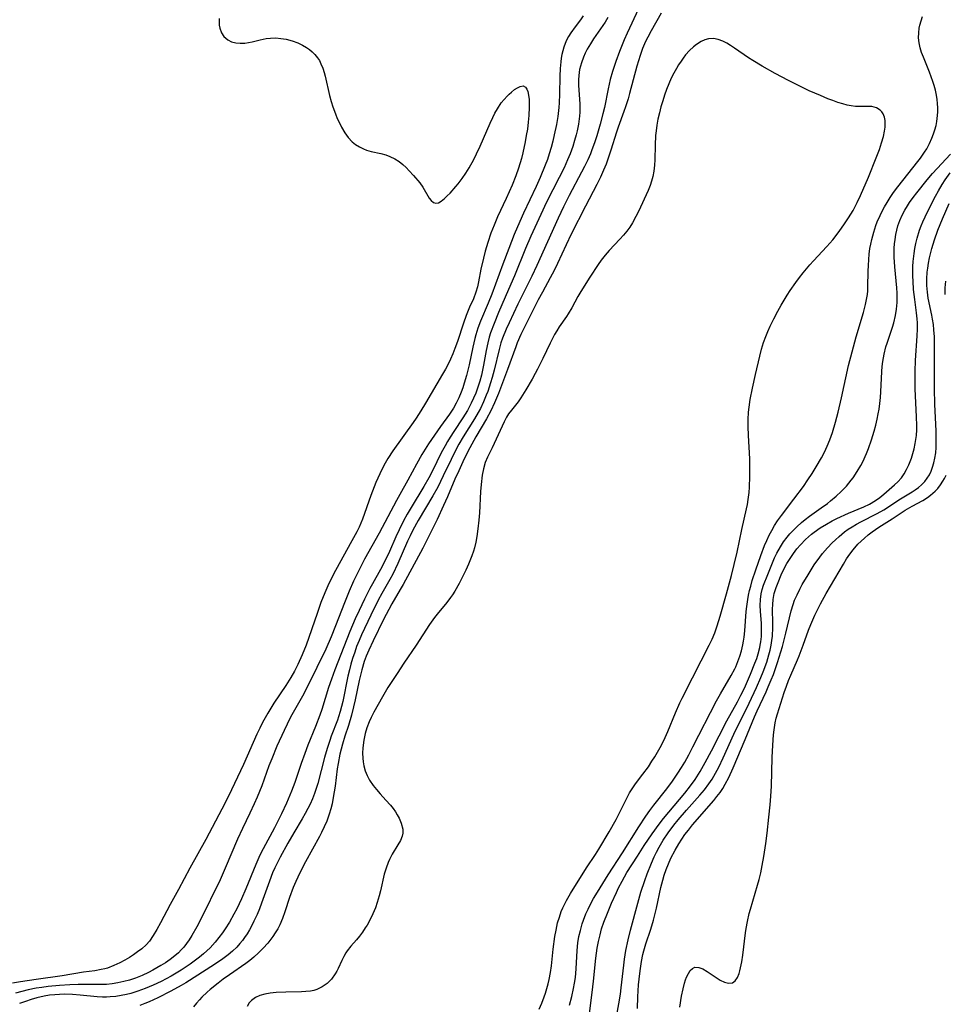
# Model space of a CAD drawing. Units: inches. Extents: x 2145410 to 2150874, y 192885 to 198368.
# Drawn here: x 2145949 to 2146068, y 193984 to 194110 of the extents above; entities that cross this region are included whole.
import ezdxf

# ---------------------------------------------------------------- set-up
doc = ezdxf.new("R2010")
doc.units = ezdxf.units.IN
doc.header["$MEASUREMENT"] = 0
doc.layers.add('c_15_T14S_R21E', color=93, linetype='Continuous')

msp = doc.modelspace()

# ---------------------------------------------------------------- linework, layer by layer
at = {"layer": 'c_15_T14S_R21E', "elevation": 926}
msp.add_lwpolyline([(2146031.53, 194111.29), (2146030.26, 194109.06), (2146029.81, 194108.24), (2146029.53, 194107.67), (2146029.16, 194106.78), (2146028.83, 194105.87), (2146028.4, 194104.5), (2146027.48, 194100.99), (2146027.3, 194100.33), (2146026.98, 194099.31), (2146026.76, 194098.68), (2146026.02, 194096.7), (2146025.8, 194096.06), (2146025.08, 194093.76), (2146024.69, 194092.58), (2146024.47, 194091.96), (2146024.16, 194091.18), (2146023.77, 194090.29), (2146023.3, 194089.35), (2146021.83, 194086.56), (2146020.01, 194082.97), (2146019.35, 194081.6), (2146018.26, 194079.22), (2146017.82, 194078.31), (2146017.32, 194077.37), (2146016.31, 194075.55), (2146015.79, 194074.55), (2146014.4, 194071.8), (2146013.57, 194070.1), (2146013.09, 194069.01), (2146012.89, 194068.5), (2146011.85, 194065.61), (2146010.68, 194062.55), (2146010.17, 194061.33), (2146009.7, 194060.32), (2146009.16, 194059.3), (2146007.78, 194056.98), (2146007.02, 194055.57), (2146006.31, 194054.14), (2146005.59, 194052.63), (2146005.1, 194051.55), (2146004.16, 194049.3), (2146003.66, 194048.17), (2146002.83, 194046.37), (2146002.23, 194045.16), (2146000.98, 194042.71), (2145998.47, 194038.03), (2145998.1, 194037.38), (2145997.03, 194035.57), (2145996.62, 194034.83), (2145995.97, 194033.54), (2145994.62, 194030.81), (2145994.06, 194029.6), (2145993.74, 194028.84), (2145993.49, 194028.16), (2145993.16, 194027.08), (2145992.82, 194025.72), (2145992.3, 194023.24), (2145992.1, 194022.36), (2145991.83, 194021.26), (2145991.45, 194019.96), (2145991, 194018.58), (2145990.69, 194017.57), (2145990.36, 194016.29), (2145990.12, 194015.09), (2145990.01, 194014.41), (2145989.74, 194012.16), (2145989.52, 194010.73), (2145989.36, 194009.92), (2145989.2, 194009.26), (2145988.99, 194008.58), (2145988.67, 194007.7), (2145988.36, 194006.97), (2145988.02, 194006.25), (2145987.75, 194005.73), (2145985.97, 194002.48), (2145985.23, 194001.06), (2145984.7, 193999.95), (2145984.36, 193999.16), (2145983.9, 193997.9), (2145983.31, 193996.06), (2145983.01, 193995.19), (2145982.67, 193994.4), (2145982.39, 193993.86), (2145982.07, 193993.35), (2145981.76, 193992.9), (2145981.11, 193992.06), (2145980.52, 193991.38), (2145979.95, 193990.79), (2145979.33, 193990.24), (2145978.82, 193989.83), (2145978.3, 193989.44), (2145976.21, 193987.98), (2145975.42, 193987.41), (2145974.76, 193986.91), (2145973.73, 193986.08), (2145973.35, 193985.75), (2145972.68, 193985.13), (2145972.35, 193984.77), (2145971.97, 193984.33), (2145971.61, 193983.87)], dxfattribs=at)
at = {"layer": 'c_15_T14S_R21E'}
for points in [[(2146021.56, 194110.97, 932), (2146021.2, 194110.46, 932), (2146020.51, 194109.55, 932), (2146019.98, 194108.8, 932), (2146019.66, 194108.3, 932), (2146019.38, 194107.77, 932), (2146019.06, 194106.95, 932), (2146018.92, 194106.49, 932), (2146018.81, 194106.01, 932), (2146018.73, 194105.54, 932), (2146018.66, 194105.07, 932), (2146018.58, 194104.2, 932), (2146018.54, 194103.22, 932), (2146018.5, 194100.93, 932), (2146018.45, 194099.8, 932), (2146018.41, 194099.21, 932), (2146018.29, 194098.07, 932), (2146018.11, 194097.02, 932), (2146017.84, 194095.71, 932), (2146017.65, 194094.89, 932), (2146017.44, 194094.07, 932), (2146017.2, 194093.26, 932), (2146016.95, 194092.53, 932), (2146016.69, 194091.83, 932), (2146016.05, 194090.25, 932), (2146015.51, 194089.06, 932), (2146013.9, 194085.68, 932), (2146013.41, 194084.59, 932), (2146012.71, 194082.92, 932), (2146012, 194081.15, 932), (2146011.23, 194079.1, 932), (2146009.83, 194075.27, 932), (2146009.36, 194074.12, 932), (2146008.38, 194071.79, 932), (2146008.06, 194070.93, 932), (2146007.79, 194070.06, 932), (2146007.65, 194069.57, 932), (2146007.39, 194068.46, 932), (2146006.94, 194066.19, 932), (2146006.6, 194064.84, 932), (2146006.31, 194063.86, 932), (2146006.1, 194063.27, 932), (2146005.89, 194062.69, 932), (2146005.6, 194061.98, 932), (2146005.28, 194061.3, 932), (2146004.92, 194060.65, 932), (2146004.77, 194060.4, 932), (2146004.41, 194059.88, 932), (2146003.25, 194058.32, 932), (2146002.47, 194057.2, 932), (2146001.72, 194056.07, 932), (2146000.88, 194054.73, 932), (2146000.18, 194053.49, 932), (2145999.08, 194051.41, 932), (2145998.04, 194049.6, 932), (2145997.61, 194048.82, 932), (2145995.41, 194044.63, 932), (2145993.53, 194041.28, 932), (2145992.78, 194039.85, 932), (2145992.12, 194038.46, 932), (2145991.57, 194037.19, 932), (2145990.96, 194035.69, 932), (2145989.82, 194032.72, 932), (2145989.23, 194031.32, 932), (2145988.54, 194029.73, 932), (2145987.42, 194027.38, 932), (2145986.34, 194025.21, 932), (2145985.57, 194023.72, 932), (2145984.05, 194021.01, 932), (2145983.6, 194020.12, 932), (2145983.23, 194019.33, 932), (2145982.3, 194017.29, 932), (2145981.62, 194015.66, 932), (2145981.27, 194014.77, 932), (2145980.34, 194012.2, 932), (2145979.75, 194010.75, 932), (2145979.39, 194009.92, 932), (2145978.83, 194008.7, 932), (2145977.88, 194006.73, 932), (2145977.25, 194005.37, 932), (2145975.67, 194001.67, 932), (2145975, 194000.17, 932), (2145972.5, 193995.03, 932), (2145972.04, 193994.14, 932), (2145971.4, 193993.01, 932), (2145971.06, 193992.47, 932), (2145970.72, 193991.99, 932), (2145970.35, 193991.53, 932), (2145970.01, 193991.17, 932), (2145969.66, 193990.82, 932), (2145969.21, 193990.43, 932), (2145968.61, 193989.96, 932), (2145967.99, 193989.53, 932), (2145967.41, 193989.16, 932), (2145966.4, 193988.57, 932), (2145965.83, 193988.28, 932), (2145965, 193987.9, 932), (2145964.15, 193987.57, 932), (2145963.4, 193987.31, 932), (2145962.68, 193987.12, 932), (2145961.91, 193986.95, 932), (2145961.18, 193986.83, 932), (2145960.44, 193986.75, 932), (2145959.69, 193986.72, 932), (2145956.81, 193986.72, 932), (2145955.75, 193986.69, 932), (2145954.43, 193986.62, 932), (2145952.97, 193986.48, 932), (2145952.15, 193986.37, 932), (2145951.44, 193986.25, 932), (2145950.4, 193986.05, 932), (2145949.59, 193985.85, 932), (2145948.78, 193985.64, 932)], [(2146024.72, 194110.74, 930), (2146024.34, 194110.16, 930), (2146022.88, 194108.03, 930), (2146022.46, 194107.36, 930), (2146022.07, 194106.68, 930), (2146021.81, 194106.18, 930), (2146021.58, 194105.68, 930), (2146021.31, 194104.95, 930), (2146021.09, 194104.07, 930), (2146020.98, 194103.3, 930), (2146020.95, 194102.78, 930), (2146020.94, 194102.09, 930), (2146021.1, 194099.63, 930), (2146021.11, 194099.12, 930), (2146021.1, 194098.61, 930), (2146021.06, 194098.09, 930), (2146020.94, 194097.06, 930), (2146020.78, 194096.21, 930), (2146020.66, 194095.7, 930), (2146020.45, 194094.96, 930), (2146020.22, 194094.23, 930), (2146019.86, 194093.25, 930), (2146019.54, 194092.48, 930), (2146019.09, 194091.49, 930), (2146018.47, 194090.22, 930), (2146016.84, 194087.07, 930), (2146016.1, 194085.51, 930), (2146014.84, 194082.71, 930), (2146014.15, 194081.12, 930), (2146012.74, 194077.63, 930), (2146011.99, 194075.85, 930), (2146010.69, 194072.9, 930), (2146010.12, 194071.52, 930), (2146009.68, 194070.33, 930), (2146009.5, 194069.75, 930), (2146009.31, 194069.04, 930), (2146009.11, 194068.05, 930), (2146008.78, 194066.17, 930), (2146008.51, 194064.9, 930), (2146008.3, 194064.11, 930), (2146008.06, 194063.33, 930), (2146007.78, 194062.57, 930), (2146007.5, 194061.93, 930), (2146007.2, 194061.3, 930), (2146006.71, 194060.37, 930), (2146006.13, 194059.41, 930), (2146004.96, 194057.68, 930), (2146004.5, 194056.95, 930), (2146004.17, 194056.39, 930), (2146003.85, 194055.83, 930), (2146003.36, 194054.91, 930), (2146002.22, 194052.6, 930), (2146001.76, 194051.73, 930), (2146001.11, 194050.6, 930), (2145999.48, 194047.9, 930), (2145998.98, 194047.05, 930), (2145998.51, 194046.19, 930), (2145997.95, 194045.06, 930), (2145997.52, 194044.13, 930), (2145996.71, 194042.26, 930), (2145996.09, 194040.94, 930), (2145995.56, 194039.95, 930), (2145994.53, 194038.11, 930), (2145994.21, 194037.52, 930), (2145993.51, 194036.14, 930), (2145992.82, 194034.71, 930), (2145992.33, 194033.62, 930), (2145991.63, 194032, 930), (2145989.7, 194027.1, 930), (2145989.27, 194025.9, 930), (2145988.91, 194024.81, 930), (2145988.04, 194022.02, 930), (2145987.78, 194021.28, 930), (2145987.24, 194019.83, 930), (2145986.26, 194017.42, 930), (2145985.86, 194016.37, 930), (2145985.4, 194015.09, 930), (2145984.6, 194012.63, 930), (2145984.18, 194011.52, 930), (2145983.52, 194010.01, 930), (2145982.86, 194008.62, 930), (2145981.97, 194006.84, 930), (2145980.54, 194004.15, 930), (2145980.25, 194003.58, 930), (2145979.98, 194003.01, 930), (2145979.58, 194002.11, 930), (2145978.31, 193998.99, 930), (2145977.76, 193997.74, 930), (2145977.14, 193996.46, 930), (2145976.78, 193995.77, 930), (2145976.2, 193994.75, 930), (2145975.65, 193993.86, 930), (2145975.31, 193993.36, 930), (2145974.86, 193992.76, 930), (2145974.39, 193992.18, 930), (2145973.72, 193991.44, 930), (2145973.31, 193991.05, 930), (2145972.88, 193990.67, 930), (2145972.36, 193990.24, 930), (2145971.16, 193989.36, 930), (2145970.01, 193988.58, 930), (2145969.38, 193988.19, 930), (2145968.74, 193987.82, 930), (2145967.45, 193987.14, 930), (2145966.44, 193986.66, 930), (2145965.92, 193986.44, 930), (2145965.4, 193986.22, 930), (2145964.48, 193985.88, 930), (2145963.55, 193985.59, 930), (2145963.03, 193985.46, 930), (2145962.34, 193985.31, 930), (2145961.64, 193985.21, 930), (2145960.94, 193985.14, 930), (2145960.44, 193985.12, 930), (2145959.93, 193985.12, 930), (2145959.25, 193985.16, 930), (2145957.08, 193985.37, 930), (2145956.11, 193985.44, 930), (2145955.13, 193985.48, 930), (2145954.43, 193985.47, 930), (2145953.81, 193985.43, 930), (2145953.14, 193985.36, 930), (2145952.47, 193985.25, 930), (2145951.52, 193985.04, 930), (2145950.79, 193984.83, 930), (2145950.05, 193984.57, 930), (2145949.32, 193984.29, 930)], [(2146028.63, 194111.85, 928), (2146027.16, 194108.73, 928), (2146026.79, 194107.88, 928), (2146026.19, 194106.4, 928), (2146025.72, 194105.12, 928), (2146025.3, 194103.82, 928), (2146025.01, 194102.82, 928), (2146024.73, 194101.62, 928), (2146024.26, 194099.21, 928), (2146024.07, 194098.39, 928), (2146023.73, 194097.06, 928), (2146023.29, 194095.57, 928), (2146022.99, 194094.67, 928), (2146022.67, 194093.78, 928), (2146022.46, 194093.27, 928), (2146022.12, 194092.51, 928), (2146021.71, 194091.66, 928), (2146021.33, 194090.91, 928), (2146019.73, 194087.91, 928), (2146019.01, 194086.48, 928), (2146018.34, 194085.02, 928), (2146015.62, 194078.93, 928), (2146014.96, 194077.56, 928), (2146013.98, 194075.61, 928), (2146013.18, 194073.97, 928), (2146012.04, 194071.6, 928), (2146011.66, 194070.77, 928), (2146011.21, 194069.65, 928), (2146010.99, 194069.01, 928), (2146010.76, 194068.17, 928), (2146010.13, 194065.54, 928), (2146009.88, 194064.58, 928), (2146009.68, 194063.91, 928), (2146009.31, 194062.78, 928), (2146009.13, 194062.31, 928), (2146008.78, 194061.46, 928), (2146008.38, 194060.63, 928), (2146008.1, 194060.11, 928), (2146007.62, 194059.28, 928), (2146006.18, 194056.99, 928), (2146005.62, 194056.04, 928), (2146005.27, 194055.39, 928), (2146004.61, 194054.09, 928), (2146003.6, 194051.96, 928), (2146002.9, 194050.54, 928), (2146002.27, 194049.4, 928), (2146000.41, 194046.24, 928), (2145999.72, 194045, 928), (2145999.37, 194044.3, 928), (2145999.04, 194043.6, 928), (2145997.78, 194040.71, 928), (2145997.14, 194039.35, 928), (2145996.78, 194038.68, 928), (2145995.74, 194036.88, 928), (2145995.28, 194036.04, 928), (2145994.31, 194034.1, 928), (2145993.13, 194031.59, 928), (2145992.82, 194030.86, 928), (2145992.51, 194030.09, 928), (2145992.26, 194029.37, 928), (2145991.99, 194028.55, 928), (2145991.78, 194027.83, 928), (2145991.59, 194027.11, 928), (2145991.39, 194026.29, 928), (2145990.72, 194023.03, 928), (2145990.4, 194021.73, 928), (2145990.2, 194021.08, 928), (2145990.05, 194020.64, 928), (2145989.26, 194018.59, 928), (2145989.06, 194018.03, 928), (2145988.72, 194017, 928), (2145988.38, 194015.83, 928), (2145987.52, 194012.52, 928), (2145987.36, 194012, 928), (2145987.1, 194011.22, 928), (2145986.83, 194010.54, 928), (2145986.54, 194009.87, 928), (2145986.27, 194009.33, 928), (2145985.91, 194008.66, 928), (2145985.53, 194008, 928), (2145984.44, 194006.21, 928), (2145983.68, 194004.86, 928), (2145982.72, 194003.08, 928), (2145982.03, 194001.69, 928), (2145981.74, 194001.04, 928), (2145981.32, 194000.01, 928), (2145980.32, 193997.16, 928), (2145980.04, 193996.44, 928), (2145979.75, 193995.73, 928), (2145979.35, 193994.86, 928), (2145979.03, 193994.22, 928), (2145978.76, 193993.74, 928), (2145978.47, 193993.24, 928), (2145978.15, 193992.76, 928), (2145977.86, 193992.36, 928), (2145977.55, 193991.98, 928), (2145977.15, 193991.53, 928), (2145976.61, 193991.01, 928), (2145976.04, 193990.53, 928), (2145975.36, 193990.02, 928), (2145974.29, 193989.29, 928), (2145970.61, 193986.97, 928), (2145970.01, 193986.61, 928), (2145968.7, 193985.88, 928), (2145967.03, 193985.04, 928), (2145965.9, 193984.52, 928), (2145965.38, 193984.3, 928), (2145964.72, 193984.05, 928)], [(2146019.79, 193984.07, 926), (2146020.09, 193985.19, 926), (2146020.31, 193986.21, 926), (2146020.44, 193986.93, 926), (2146020.54, 193987.65, 926), (2146020.59, 193988.18, 926), (2146020.64, 193988.74, 926), (2146020.76, 193991.11, 926), (2146020.86, 193992.07, 926), (2146021, 193992.88, 926), (2146021.18, 193993.68, 926), (2146021.43, 193994.53, 926), (2146021.59, 193995, 926), (2146021.9, 193995.78, 926), (2146022.19, 193996.42, 926), (2146022.5, 193997.06, 926), (2146022.87, 193997.75, 926), (2146023.37, 193998.59, 926), (2146024.74, 194000.81, 926), (2146026.59, 194003.62, 926), (2146028.67, 194006.94, 926), (2146029.57, 194008.32, 926), (2146030.08, 194009.04, 926), (2146030.61, 194009.74, 926), (2146032.27, 194011.85, 926), (2146032.97, 194012.81, 926), (2146033.69, 194013.86, 926), (2146034.13, 194014.56, 926), (2146034.56, 194015.27, 926), (2146035.08, 194016.2, 926), (2146035.61, 194017.2, 926), (2146038.63, 194023.1, 926), (2146039.15, 194024.02, 926), (2146040.53, 194026.36, 926), (2146040.97, 194027.21, 926), (2146041.09, 194027.48, 926), (2146041.37, 194028.15, 926), (2146041.62, 194028.84, 926), (2146041.83, 194029.54, 926), (2146042.01, 194030.28, 926), (2146042.11, 194030.79, 926), (2146042.18, 194031.3, 926), (2146042.27, 194032.1, 926), (2146042.45, 194034.56, 926), (2146042.52, 194035.21, 926), (2146042.64, 194036.1, 926), (2146042.74, 194036.69, 926), (2146042.87, 194037.28, 926), (2146043.01, 194037.82, 926), (2146043.22, 194038.53, 926), (2146043.67, 194039.93, 926), (2146044.31, 194041.75, 926), (2146044.79, 194043.02, 926), (2146045.07, 194043.7, 926), (2146045.38, 194044.37, 926), (2146045.7, 194044.98, 926), (2146046.06, 194045.6, 926), (2146046.45, 194046.2, 926), (2146046.94, 194046.89, 926), (2146048.54, 194048.97, 926), (2146049.76, 194050.61, 926), (2146050.35, 194051.46, 926), (2146050.9, 194052.28, 926), (2146051.42, 194053.11, 926), (2146052.09, 194054.27, 926), (2146052.47, 194055.01, 926), (2146052.83, 194055.8, 926), (2146053.16, 194056.6, 926), (2146053.49, 194057.54, 926), (2146053.88, 194058.87, 926), (2146054.21, 194060.15, 926), (2146054.63, 194061.96, 926), (2146055.56, 194066.13, 926), (2146056, 194067.88, 926), (2146056.53, 194069.8, 926), (2146057.47, 194072.9, 926), (2146057.74, 194073.96, 926), (2146057.87, 194074.6, 926), (2146057.97, 194075.24, 926), (2146058.01, 194075.72, 926), (2146058.03, 194076.2, 926), (2146058.07, 194078.23, 926), (2146058.09, 194078.95, 926), (2146058.14, 194079.7, 926), (2146058.21, 194080.42, 926), (2146058.3, 194081.14, 926), (2146058.4, 194081.7, 926), (2146058.53, 194082.27, 926), (2146058.78, 194083.22, 926), (2146059.06, 194084.07, 926), (2146059.24, 194084.53, 926), (2146059.6, 194085.36, 926), (2146059.88, 194085.93, 926), (2146060.18, 194086.49, 926), (2146060.49, 194087.04, 926), (2146060.9, 194087.69, 926), (2146061.33, 194088.32, 926), (2146061.88, 194089.05, 926), (2146064.44, 194092.3, 926), (2146064.78, 194092.73, 926), (2146065.3, 194093.48, 926), (2146065.57, 194093.93, 926), (2146065.93, 194094.61, 926), (2146066.24, 194095.3, 926), (2146066.45, 194095.83, 926), (2146066.63, 194096.36, 926), (2146066.77, 194096.89, 926), (2146066.87, 194097.42, 926), (2146066.97, 194098.18, 926), (2146067, 194098.67, 926), (2146067, 194099.16, 926), (2146066.97, 194099.71, 926), (2146066.91, 194100.25, 926), (2146066.82, 194100.79, 926), (2146066.68, 194101.42, 926), (2146066.52, 194102.04, 926), (2146066.36, 194102.56, 926), (2146065.94, 194103.73, 926), (2146065.14, 194105.67, 926), (2146064.92, 194106.28, 926), (2146064.73, 194106.88, 926), (2146064.59, 194107.52, 926), (2146064.53, 194108.16, 926), (2146064.55, 194108.77, 926), (2146064.62, 194109.37, 926), (2146064.7, 194109.78, 926), (2146064.85, 194110.34, 926), (2146065.05, 194110.89, 926)], [(2145974.89, 194110.62, 934), (2145974.88, 194110.19, 934), (2145974.91, 194109.78, 934), (2145974.98, 194109.4, 934), (2145975.2, 194108.77, 934), (2145975.48, 194108.33, 934), (2145975.99, 194107.88, 934), (2145976.47, 194107.65, 934), (2145977.01, 194107.51, 934), (2145977.59, 194107.46, 934), (2145978.19, 194107.48, 934), (2145978.65, 194107.54, 934), (2145979.11, 194107.63, 934), (2145980.15, 194107.89, 934), (2145980.92, 194108.04, 934), (2145981.48, 194108.11, 934), (2145982.14, 194108.13, 934), (2145982.81, 194108.08, 934), (2145983.48, 194107.98, 934), (2145984.25, 194107.77, 934), (2145984.97, 194107.5, 934), (2145985.55, 194107.22, 934), (2145986.09, 194106.9, 934), (2145986.46, 194106.64, 934), (2145986.8, 194106.35, 934), (2145987.17, 194105.99, 934), (2145987.49, 194105.59, 934), (2145987.73, 194105.22, 934), (2145987.94, 194104.82, 934), (2145988.17, 194104.27, 934), (2145988.36, 194103.69, 934), (2145988.48, 194103.23, 934), (2145989.05, 194100.77, 934), (2145989.26, 194099.98, 934), (2145989.47, 194099.28, 934), (2145989.79, 194098.39, 934), (2145990.03, 194097.8, 934), (2145990.29, 194097.23, 934), (2145990.58, 194096.68, 934), (2145991, 194095.98, 934), (2145991.44, 194095.36, 934), (2145991.93, 194094.82, 934), (2145992.37, 194094.46, 934), (2145992.86, 194094.15, 934), (2145993.37, 194093.91, 934), (2145993.79, 194093.76, 934), (2145994.39, 194093.59, 934), (2145995.61, 194093.31, 934), (2145996.24, 194093.13, 934), (2145996.78, 194092.92, 934), (2145997.39, 194092.63, 934), (2145997.95, 194092.28, 934), (2145998.41, 194091.92, 934), (2145998.85, 194091.52, 934), (2145999.26, 194091.09, 934), (2145999.8, 194090.49, 934), (2146000.59, 194089.57, 934), (2146001, 194089, 934), (2146001.82, 194087.6, 934), (2146002.07, 194087.28, 934), (2146002.35, 194087.04, 934), (2146002.65, 194086.94, 934), (2146002.99, 194087, 934), (2146003.35, 194087.2, 934), (2146003.77, 194087.53, 934), (2146004.12, 194087.87, 934), (2146004.49, 194088.24, 934), (2146005.23, 194089.06, 934), (2146005.51, 194089.41, 934), (2146006.04, 194090.12, 934), (2146006.5, 194090.79, 934), (2146006.93, 194091.48, 934), (2146007.52, 194092.54, 934), (2146007.88, 194093.27, 934), (2146008.33, 194094.25, 934), (2146009.6, 194097.2, 934), (2146009.95, 194097.95, 934), (2146010.23, 194098.5, 934), (2146010.54, 194099.04, 934), (2146011.04, 194099.79, 934), (2146011.4, 194100.25, 934), (2146011.78, 194100.66, 934), (2146012.07, 194100.94, 934), (2146012.36, 194101.19, 934), (2146012.76, 194101.5, 934), (2146013.13, 194101.74, 934), (2146013.48, 194101.92, 934), (2146013.84, 194101.97, 934), (2146014.15, 194101.82, 934), (2146014.32, 194101.56, 934), (2146014.43, 194101.28, 934), (2146014.54, 194100.8, 934), (2146014.61, 194100.24, 934), (2146014.64, 194099.62, 934), (2146014.64, 194099.26, 934), (2146014.59, 194098.17, 934), (2146014.5, 194097.32, 934), (2146014.39, 194096.44, 934), (2146014.25, 194095.61, 934), (2146014.1, 194094.8, 934), (2146013.79, 194093.4, 934), (2146013.62, 194092.68, 934), (2146013.26, 194091.44, 934), (2146012.91, 194090.44, 934), (2146012.43, 194089.27, 934), (2146011.68, 194087.56, 934), (2146010.57, 194085.19, 934), (2146010.12, 194084.13, 934), (2146009.72, 194083.1, 934), (2146009.31, 194081.88, 934), (2146008.99, 194080.79, 934), (2146008.76, 194079.89, 934), (2146008.44, 194078.48, 934), (2146008.14, 194076.87, 934), (2146007.99, 194076.21, 934), (2146007.8, 194075.55, 934), (2146007.47, 194074.69, 934), (2146006.99, 194073.6, 934), (2146006.55, 194072.53, 934), (2146006.19, 194071.56, 934), (2146005.43, 194069.19, 934), (2146005.11, 194068.29, 934), (2146004.83, 194067.61, 934), (2146004.54, 194066.94, 934), (2146004.24, 194066.31, 934), (2146003.89, 194065.66, 934), (2146003.53, 194065.01, 934), (2146001.33, 194061.29, 934), (2146000.73, 194060.3, 934), (2146000.13, 194059.39, 934), (2145999.75, 194058.83, 934), (2145997.16, 194055.19, 934), (2145996.5, 194054.19, 934), (2145995.98, 194053.29, 934), (2145995.46, 194052.23, 934), (2145994.97, 194051.1, 934), (2145994.34, 194049.44, 934), (2145993.25, 194046.41, 934), (2145992.83, 194045.41, 934), (2145992.54, 194044.8, 934), (2145991.91, 194043.62, 934), (2145989.79, 194039.85, 934), (2145989.36, 194039.03, 934), (2145988.81, 194037.88, 934), (2145988.43, 194036.98, 934), (2145987.93, 194035.71, 934), (2145987.43, 194034.31, 934), (2145986.02, 194030.24, 934), (2145985.52, 194029.01, 934), (2145984.97, 194027.77, 934), (2145984.54, 194026.92, 934), (2145984.09, 194026.13, 934), (2145983.43, 194025.1, 934), (2145981.9, 194022.83, 934), (2145981.11, 194021.55, 934), (2145980.44, 194020.32, 934), (2145980.08, 194019.6, 934), (2145979.72, 194018.84, 934), (2145978.01, 194014.95, 934), (2145976.49, 194011.71, 934), (2145975.67, 194010.05, 934), (2145973.19, 194005.32, 934), (2145971.12, 194001.64, 934), (2145969.68, 193998.93, 934), (2145968.61, 193996.98, 934), (2145967.36, 193994.64, 934), (2145966.88, 193993.78, 934), (2145966.43, 193993.02, 934), (2145965.94, 193992.31, 934), (2145965.52, 193991.83, 934), (2145964.96, 193991.3, 934), (2145964.44, 193990.91, 934), (2145963.9, 193990.54, 934), (2145963.4, 193990.22, 934), (2145962.79, 193989.87, 934), (2145962.17, 193989.53, 934), (2145961.38, 193989.16, 934), (2145960.57, 193988.85, 934), (2145960.25, 193988.76, 934), (2145959.78, 193988.65, 934), (2145958.95, 193988.51, 934), (2145957.49, 193988.31, 934), (2145954.78, 193987.85, 934), (2145951.42, 193987.39, 934), (2145949.41, 193987.08, 934), (2145948.42, 193986.91, 934)], [(2146015.9, 193983.59, 924), (2146016.25, 193984.36, 924), (2146016.56, 193985.15, 924), (2146016.72, 193985.62, 924), (2146016.9, 193986.21, 924), (2146017.06, 193986.81, 924), (2146017.19, 193987.4, 924), (2146017.35, 193988.27, 924), (2146017.47, 193989.15, 924), (2146017.7, 193991.26, 924), (2146017.91, 193992.89, 924), (2146018.06, 193993.69, 924), (2146018.27, 193994.64, 924), (2146018.49, 193995.39, 924), (2146018.74, 193996.11, 924), (2146018.94, 193996.56, 924), (2146019.15, 193997.01, 924), (2146019.4, 193997.49, 924), (2146019.93, 193998.41, 924), (2146021.98, 194001.7, 924), (2146023.11, 194003.4, 924), (2146023.55, 194004.09, 924), (2146024.89, 194006.31, 924), (2146025.75, 194007.88, 924), (2146026.12, 194008.57, 924), (2146027.16, 194010.72, 924), (2146027.5, 194011.33, 924), (2146027.9, 194011.96, 924), (2146028.25, 194012.46, 924), (2146029.2, 194013.7, 924), (2146029.91, 194014.67, 924), (2146030.36, 194015.36, 924), (2146030.72, 194015.95, 924), (2146031.39, 194017.12, 924), (2146031.7, 194017.69, 924), (2146032.07, 194018.43, 924), (2146032.39, 194019.17, 924), (2146033.36, 194021.58, 924), (2146033.92, 194022.86, 924), (2146034.21, 194023.48, 924), (2146035.57, 194026.05, 924), (2146036.66, 194028.23, 924), (2146037.71, 194030.26, 924), (2146038.06, 194031.01, 924), (2146038.41, 194031.85, 924), (2146038.72, 194032.72, 924), (2146039.1, 194033.97, 924), (2146039.89, 194036.86, 924), (2146040.54, 194039.2, 924), (2146040.9, 194040.59, 924), (2146041.27, 194042.17, 924), (2146041.86, 194045.07, 924), (2146042.48, 194047.74, 924), (2146042.59, 194048.3, 924), (2146042.7, 194048.96, 924), (2146042.8, 194049.85, 924), (2146042.85, 194050.52, 924), (2146042.9, 194051.87, 924), (2146042.91, 194052.81, 924), (2146042.88, 194054.16, 924), (2146042.71, 194057.16, 924), (2146042.68, 194058.3, 924), (2146042.68, 194059.21, 924), (2146042.73, 194060.13, 924), (2146042.8, 194060.8, 924), (2146042.95, 194061.78, 924), (2146043.24, 194063.22, 924), (2146043.63, 194064.95, 924), (2146044.19, 194067.34, 924), (2146044.41, 194068.2, 924), (2146044.67, 194069.06, 924), (2146044.94, 194069.83, 924), (2146045.2, 194070.5, 924), (2146045.49, 194071.16, 924), (2146045.97, 194072.13, 924), (2146046.48, 194073.09, 924), (2146046.93, 194073.87, 924), (2146047.69, 194075.13, 924), (2146048.08, 194075.74, 924), (2146048.8, 194076.79, 924), (2146049.25, 194077.41, 924), (2146049.72, 194078.01, 924), (2146050.6, 194079.05, 924), (2146051.05, 194079.55, 924), (2146052.79, 194081.38, 924), (2146053.53, 194082.24, 924), (2146054.35, 194083.32, 924), (2146055.04, 194084.28, 924), (2146055.56, 194085.06, 924), (2146056.14, 194086.02, 924), (2146056.66, 194087.03, 924), (2146057.09, 194087.94, 924), (2146058.09, 194090.28, 924), (2146059.1, 194092.75, 924), (2146059.51, 194093.83, 924), (2146059.79, 194094.66, 924), (2146060.03, 194095.49, 924), (2146060.17, 194096.19, 924), (2146060.24, 194096.71, 924), (2146060.25, 194097.22, 924), (2146060.23, 194097.56, 924), (2146060.15, 194097.99, 924), (2146060.01, 194098.38, 924), (2146059.84, 194098.66, 924), (2146059.62, 194098.89, 924), (2146059.12, 194099.19, 924), (2146058.52, 194099.32, 924), (2146058.05, 194099.34, 924), (2146056.97, 194099.33, 924), (2146056.44, 194099.35, 924), (2146055.9, 194099.43, 924), (2146055.37, 194099.53, 924), (2146054.83, 194099.67, 924), (2146054.19, 194099.87, 924), (2146053.53, 194100.09, 924), (2146052.89, 194100.34, 924), (2146051.94, 194100.73, 924), (2146050.49, 194101.37, 924), (2146049.29, 194101.94, 924), (2146047.85, 194102.67, 924), (2146046.14, 194103.57, 924), (2146044.47, 194104.51, 924), (2146043.3, 194105.22, 924), (2146042.74, 194105.58, 924), (2146040.95, 194106.82, 924), (2146040.44, 194107.15, 924), (2146039.95, 194107.45, 924), (2146039.46, 194107.71, 924), (2146038.85, 194107.95, 924), (2146038.23, 194108.05, 924), (2146037.61, 194108, 924), (2146037.14, 194107.87, 924), (2146036.68, 194107.67, 924), (2146036.06, 194107.3, 924), (2146035.68, 194107, 924), (2146035.16, 194106.51, 924), (2146034.67, 194105.95, 924), (2146034.37, 194105.56, 924), (2146034.08, 194105.14, 924), (2146033.78, 194104.69, 924), (2146033.5, 194104.22, 924), (2146033.16, 194103.6, 924), (2146032.84, 194102.96, 924), (2146032.52, 194102.24, 924), (2146032.23, 194101.53, 924), (2146031.97, 194100.8, 924), (2146031.73, 194100.06, 924), (2146031.5, 194099.28, 924), (2146031.31, 194098.54, 924), (2146031.13, 194097.73, 924), (2146030.99, 194096.96, 924), (2146030.88, 194096.2, 924), (2146030.83, 194095.62, 924), (2146030.77, 194094.38, 924), (2146030.71, 194092.52, 924), (2146030.67, 194091.81, 924), (2146030.59, 194091.05, 924), (2146030.47, 194090.38, 924), (2146030.31, 194089.78, 924), (2146030.11, 194089.19, 924), (2146029.85, 194088.57, 924), (2146028.62, 194085.86, 924), (2146028.3, 194085.22, 924), (2146027.86, 194084.42, 924), (2146027.51, 194083.88, 924), (2146027.14, 194083.37, 924), (2146026.71, 194082.85, 924), (2146026.26, 194082.34, 924), (2146024.88, 194080.87, 924), (2146024.37, 194080.29, 924), (2146023.86, 194079.64, 924), (2146023.45, 194079.06, 924), (2146022.39, 194077.45, 924), (2146021.23, 194075.61, 924), (2146020.86, 194074.97, 924), (2146020.07, 194073.52, 924), (2146019.63, 194072.77, 924), (2146019.39, 194072.4, 924), (2146018.46, 194071.07, 924), (2146018.15, 194070.59, 924), (2146017.86, 194070.1, 924), (2146017.3, 194069, 924), (2146016.39, 194067.04, 924), (2146015.7, 194065.65, 924), (2146015.41, 194065.09, 924), (2146014.99, 194064.36, 924), (2146014.21, 194063.02, 924), (2146013.57, 194061.97, 924), (2146013.23, 194061.48, 924), (2146012.35, 194060.4, 924), (2146011.99, 194059.93, 924), (2146011.73, 194059.51, 924), (2146011.4, 194058.9, 924), (2146009.87, 194055.55, 924), (2146009.28, 194054.37, 924), (2146009, 194053.68, 924), (2146008.78, 194052.88, 924), (2146008.61, 194052.04, 924), (2146008.46, 194050.86, 924), (2146008.4, 194049.97, 924), (2146008.26, 194047.22, 924), (2146008.18, 194046.28, 924), (2146008.06, 194045.19, 924), (2146007.91, 194044.19, 924), (2146007.77, 194043.46, 924), (2146007.6, 194042.73, 924), (2146007.48, 194042.32, 924), (2146007.28, 194041.71, 924), (2146006.86, 194040.66, 924), (2146006.51, 194039.89, 924), (2146005.63, 194038.15, 924), (2146005.08, 194037.18, 924), (2146004.79, 194036.72, 924), (2146004.55, 194036.37, 924), (2146004.08, 194035.74, 924), (2146002.84, 194034.25, 924), (2146002.49, 194033.8, 924), (2146001.85, 194032.9, 924), (2146000.14, 194030.26, 924), (2145998.56, 194027.95, 924), (2145997.69, 194026.64, 924), (2145996.52, 194024.82, 924), (2145995.83, 194023.65, 924), (2145994.73, 194021.67, 924), (2145994.39, 194021, 924), (2145994.13, 194020.43, 924), (2145993.82, 194019.66, 924), (2145993.61, 194018.94, 924), (2145993.42, 194018.06, 924), (2145993.3, 194017.1, 924), (2145993.27, 194016.42, 924), (2145993.29, 194015.75, 924), (2145993.34, 194015.28, 924), (2145993.43, 194014.78, 924), (2145993.61, 194014.14, 924), (2145993.85, 194013.53, 924), (2145994.16, 194012.95, 924), (2145994.63, 194012.27, 924), (2145995.06, 194011.73, 924), (2145995.52, 194011.21, 924), (2145996.27, 194010.38, 924), (2145996.84, 194009.74, 924), (2145997.17, 194009.32, 924), (2145997.47, 194008.9, 924), (2145997.72, 194008.49, 924), (2145997.94, 194008.09, 924), (2145998.23, 194007.42, 924), (2145998.41, 194006.67, 924), (2145998.42, 194006.16, 924), (2145998.34, 194005.78, 924), (2145998.12, 194005.2, 924), (2145997.8, 194004.63, 924), (2145997.06, 194003.46, 924), (2145996.87, 194003.1, 924), (2145996.7, 194002.75, 924), (2145996.55, 194002.39, 924), (2145996.28, 194001.66, 924), (2145996.05, 194000.88, 924), (2145995.55, 193998.75, 924), (2145995.39, 193998.13, 924), (2145995.15, 193997.26, 924), (2145994.92, 193996.58, 924), (2145994.6, 193995.8, 924), (2145994.24, 193995.06, 924), (2145993.84, 193994.35, 924), (2145993.62, 193993.99, 924), (2145993.24, 193993.43, 924), (2145992.86, 193992.92, 924), (2145992.47, 193992.45, 924), (2145991.78, 193991.67, 924), (2145991.29, 193991.05, 924), (2145991.11, 193990.78, 924), (2145990.85, 193990.32, 924), (2145990.6, 193989.81, 924), (2145990.13, 193988.78, 924), (2145989.96, 193988.44, 924), (2145989.76, 193988.09, 924), (2145989.28, 193987.44, 924), (2145988.71, 193986.87, 924), (2145988.09, 193986.43, 924), (2145987.41, 193986.11, 924), (2145987.02, 193985.98, 924), (2145986.58, 193985.9, 924), (2145986.01, 193985.83, 924), (2145985.42, 193985.8, 924), (2145983.44, 193985.77, 924), (2145982.18, 193985.72, 924), (2145981.42, 193985.63, 924), (2145980.73, 193985.5, 924), (2145980.11, 193985.31, 924), (2145979.56, 193985.07, 924), (2145979.05, 193984.7, 924), (2145978.75, 193984.38, 924), (2145978.49, 193983.9, 924)], [(2146022.3, 193982.66, 928), (2146022.71, 193985.73, 928), (2146022.87, 193987.15, 928), (2146023.17, 193990.1, 928), (2146023.34, 193991.38, 928), (2146023.5, 193992.26, 928), (2146023.7, 193993.12, 928), (2146023.91, 193993.88, 928), (2146024.19, 193994.72, 928), (2146024.65, 193995.88, 928), (2146025.18, 193997.16, 928), (2146025.8, 193998.54, 928), (2146026.09, 193999.15, 928), (2146026.52, 194000.01, 928), (2146027.15, 194001.09, 928), (2146028.49, 194003.21, 928), (2146029.36, 194004.56, 928), (2146030.39, 194006.08, 928), (2146031.29, 194007.32, 928), (2146031.85, 194008.02, 928), (2146034.59, 194011.29, 928), (2146035.3, 194012.2, 928), (2146035.9, 194013.05, 928), (2146036.52, 194014.04, 928), (2146037.18, 194015.19, 928), (2146037.99, 194016.7, 928), (2146039.96, 194020.55, 928), (2146041.31, 194023, 928), (2146041.75, 194023.83, 928), (2146042.2, 194024.75, 928), (2146043, 194026.53, 928), (2146043.56, 194027.94, 928), (2146043.78, 194028.55, 928), (2146043.98, 194029.16, 928), (2146044.18, 194029.94, 928), (2146044.24, 194030.26, 928), (2146044.31, 194030.7, 928), (2146044.38, 194031.35, 928), (2146044.41, 194032.01, 928), (2146044.39, 194033.05, 928), (2146044.26, 194034.62, 928), (2146044.22, 194035.33, 928), (2146044.25, 194036.13, 928), (2146044.36, 194036.85, 928), (2146044.5, 194037.4, 928), (2146044.67, 194037.94, 928), (2146045.19, 194039.34, 928), (2146045.79, 194040.81, 928), (2146046.07, 194041.44, 928), (2146046.37, 194042.06, 928), (2146046.82, 194042.87, 928), (2146047.23, 194043.5, 928), (2146047.69, 194044.11, 928), (2146048.04, 194044.54, 928), (2146048.36, 194044.89, 928), (2146048.92, 194045.45, 928), (2146049.51, 194045.98, 928), (2146050.01, 194046.39, 928), (2146050.53, 194046.78, 928), (2146052.06, 194047.86, 928), (2146052.85, 194048.44, 928), (2146053.25, 194048.76, 928), (2146053.95, 194049.35, 928), (2146054.61, 194049.98, 928), (2146055.28, 194050.67, 928), (2146055.9, 194051.4, 928), (2146056.15, 194051.73, 928), (2146056.67, 194052.51, 928), (2146057.14, 194053.32, 928), (2146057.37, 194053.78, 928), (2146057.85, 194054.84, 928), (2146058.09, 194055.46, 928), (2146058.49, 194056.59, 928), (2146058.83, 194057.72, 928), (2146059.04, 194058.49, 928), (2146059.23, 194059.26, 928), (2146059.37, 194059.92, 928), (2146059.47, 194060.53, 928), (2146059.56, 194061.27, 928), (2146059.63, 194062.01, 928), (2146059.68, 194062.76, 928), (2146059.8, 194065.37, 928), (2146059.85, 194065.99, 928), (2146059.94, 194066.63, 928), (2146060.12, 194067.57, 928), (2146060.35, 194068.5, 928), (2146060.5, 194069, 928), (2146061.19, 194071.05, 928), (2146061.35, 194071.6, 928), (2146061.57, 194072.54, 928), (2146061.7, 194073.36, 928), (2146061.77, 194074.19, 928), (2146061.78, 194075.04, 928), (2146061.77, 194075.39, 928), (2146061.73, 194076.07, 928), (2146061.48, 194078.77, 928), (2146061.42, 194080, 928), (2146061.41, 194080.58, 928), (2146061.42, 194081.16, 928), (2146061.46, 194081.72, 928), (2146061.52, 194082.28, 928), (2146061.62, 194082.93, 928), (2146061.74, 194083.48, 928), (2146061.88, 194084.02, 928), (2146062.13, 194084.71, 928), (2146062.42, 194085.39, 928), (2146062.76, 194086.05, 928), (2146063.09, 194086.6, 928), (2146063.38, 194087.03, 928), (2146063.83, 194087.66, 928), (2146064.31, 194088.28, 928), (2146065.65, 194089.95, 928), (2146066.32, 194090.74, 928), (2146066.91, 194091.4, 928), (2146068.6, 194093.24, 928)], [(2146046.52, 194038.31, 930), (2146046.92, 194039.28, 930), (2146047.35, 194040.17, 930), (2146047.65, 194040.72, 930), (2146048.14, 194041.51, 930), (2146048.5, 194042.03, 930), (2146048.94, 194042.6, 930), (2146049.4, 194043.14, 930), (2146050.02, 194043.8, 930), (2146050.79, 194044.49, 930), (2146051.14, 194044.77, 930), (2146051.91, 194045.31, 930), (2146052.72, 194045.79, 930), (2146053.46, 194046.19, 930), (2146054.07, 194046.49, 930), (2146055.54, 194047.17, 930), (2146057.51, 194048.01, 930), (2146058.23, 194048.36, 930), (2146059.01, 194048.8, 930), (2146059.56, 194049.19, 930), (2146060.07, 194049.61, 930), (2146061.46, 194050.81, 930), (2146061.88, 194051.22, 930), (2146062.33, 194051.72, 930), (2146062.68, 194052.23, 930), (2146063, 194052.79, 930), (2146063.28, 194053.39, 930), (2146063.62, 194054.26, 930), (2146063.81, 194054.84, 930), (2146063.97, 194055.43, 930), (2146064.11, 194056.1, 930), (2146064.19, 194056.62, 930), (2146064.25, 194057.13, 930), (2146064.3, 194057.89, 930), (2146064.3, 194058.42, 930), (2146064.27, 194059.54, 930), (2146064.09, 194063.13, 930), (2146064.08, 194064.55, 930), (2146064.09, 194065.41, 930), (2146064.15, 194066.78, 930), (2146064.36, 194069.95, 930), (2146064.39, 194070.77, 930), (2146064.39, 194071.59, 930), (2146064.36, 194072.1, 930), (2146064.28, 194072.86, 930), (2146064.04, 194074.59, 930), (2146063.89, 194075.89, 930), (2146063.82, 194076.96, 930), (2146063.8, 194077.57, 930), (2146063.81, 194078.82, 930), (2146063.84, 194079.45, 930), (2146063.95, 194080.5, 930), (2146064.04, 194081.12, 930), (2146064.17, 194081.78, 930), (2146064.34, 194082.45, 930), (2146064.66, 194083.48, 930), (2146064.87, 194084.03, 930), (2146065.09, 194084.56, 930), (2146065.37, 194085.17, 930), (2146066.02, 194086.5, 930), (2146066.71, 194087.84, 930), (2146067.07, 194088.51, 930), (2146067.55, 194089.34, 930), (2146067.92, 194089.93, 930), (2146068.56, 194090.84, 930)], [(2146028.51, 193983.64, 932), (2146028.56, 193985.16, 932), (2146028.65, 193986.7, 932), (2146028.79, 193988.13, 932), (2146028.88, 193988.8, 932), (2146029.02, 193989.69, 932), (2146029.2, 193990.57, 932), (2146029.32, 193991.04, 932), (2146029.58, 193991.96, 932), (2146030.2, 193993.83, 932), (2146030.54, 193995, 932), (2146030.92, 193996.53, 932), (2146031.51, 193999.18, 932), (2146031.75, 194000.11, 932), (2146031.94, 194000.75, 932), (2146032.18, 194001.49, 932), (2146032.46, 194002.21, 932), (2146032.77, 194002.92, 932), (2146033.33, 194003.98, 932), (2146033.8, 194004.77, 932), (2146034.18, 194005.37, 932), (2146034.59, 194005.96, 932), (2146035.04, 194006.55, 932), (2146035.56, 194007.2, 932), (2146038.28, 194010.35, 932), (2146038.69, 194010.85, 932), (2146039.09, 194011.37, 932), (2146039.43, 194011.88, 932), (2146039.75, 194012.42, 932), (2146040.2, 194013.27, 932), (2146040.77, 194014.53, 932), (2146042.29, 194018.15, 932), (2146043.5, 194021.06, 932), (2146043.84, 194021.82, 932), (2146044.98, 194024.26, 932), (2146045.27, 194024.9, 932), (2146045.65, 194025.82, 932), (2146045.92, 194026.51, 932), (2146046.46, 194028.05, 932), (2146046.88, 194029.41, 932), (2146047.08, 194030.09, 932), (2146047.52, 194031.81, 932), (2146048.22, 194034.67, 932), (2146048.45, 194035.48, 932), (2146048.64, 194036.01, 932), (2146048.95, 194036.73, 932), (2146049.3, 194037.44, 932), (2146049.62, 194038.02, 932), (2146050.36, 194039.28, 932), (2146051.16, 194040.54, 932), (2146051.88, 194041.55, 932), (2146052.23, 194042.01, 932), (2146052.85, 194042.73, 932), (2146053.45, 194043.36, 932), (2146053.89, 194043.78, 932), (2146054.33, 194044.19, 932), (2146055.05, 194044.78, 932), (2146055.52, 194045.12, 932), (2146056.01, 194045.44, 932), (2146056.58, 194045.77, 932), (2146057.11, 194046.06, 932), (2146059.24, 194047.15, 932), (2146060.07, 194047.62, 932), (2146062.23, 194049.02, 932), (2146063.69, 194049.91, 932), (2146064.11, 194050.18, 932), (2146064.53, 194050.49, 932), (2146064.92, 194050.82, 932), (2146065.33, 194051.24, 932), (2146065.65, 194051.67, 932), (2146065.92, 194052.11, 932), (2146066.14, 194052.58, 932), (2146066.33, 194053.08, 932), (2146066.5, 194053.65, 932), (2146066.63, 194054.25, 932), (2146066.72, 194054.92, 932), (2146066.77, 194055.61, 932), (2146066.79, 194056.41, 932), (2146066.77, 194057.72, 932), (2146066.63, 194061.16, 932), (2146066.57, 194063.12, 932), (2146066.57, 194065.12, 932), (2146066.59, 194067.89, 932), (2146066.58, 194069.13, 932), (2146066.55, 194069.82, 932), (2146066.49, 194070.69, 932), (2146066.42, 194071.37, 932), (2146066.32, 194072.05, 932), (2146066.23, 194072.57, 932), (2146065.77, 194074.76, 932), (2146065.66, 194075.53, 932), (2146065.59, 194076.38, 932), (2146065.59, 194077.24, 932), (2146065.64, 194078.1, 932), (2146065.7, 194078.59, 932), (2146065.8, 194079.26, 932), (2146065.93, 194079.93, 932), (2146066.22, 194081.12, 932), (2146066.57, 194082.23, 932), (2146067.01, 194083.49, 932), (2146067.59, 194084.93, 932), (2146068.45, 194086.9, 932)], [(2146067.95, 194075.23, 934), (2146067.95, 194076.1, 934), (2146068, 194076.94, 934)], [(2146033.91, 193983.85, 934), (2146034.16, 193985.25, 934), (2146034.35, 193986.19, 934), (2146034.52, 193986.91, 934), (2146034.65, 193987.32, 934), (2146034.79, 193987.69, 934), (2146035.02, 193988.17, 934), (2146035.27, 193988.53, 934), (2146035.55, 193988.79, 934), (2146035.87, 193988.94, 934), (2146036.36, 193988.93, 934), (2146036.89, 193988.73, 934), (2146037.43, 193988.42, 934), (2146038.57, 193987.65, 934), (2146039.12, 193987.31, 934), (2146039.66, 193987.05, 934), (2146040.17, 193986.91, 934), (2146040.66, 193986.95, 934), (2146041.04, 193987.21, 934), (2146041.31, 193987.63, 934), (2146041.53, 193988.16, 934), (2146041.63, 193988.49, 934), (2146041.72, 193988.87, 934), (2146041.87, 193989.65, 934), (2146041.99, 193990.5, 934), (2146042.34, 193993.38, 934), (2146042.43, 193993.94, 934), (2146042.59, 193994.81, 934), (2146042.83, 193995.83, 934), (2146042.97, 193996.39, 934), (2146043.9, 193999.47, 934), (2146044.1, 194000.19, 934), (2146044.3, 194001.08, 934), (2146044.48, 194001.98, 934), (2146044.69, 194003.14, 934), (2146044.95, 194004.82, 934), (2146045.12, 194006.15, 934), (2146045.35, 194008.18, 934), (2146045.5, 194009.77, 934), (2146045.58, 194010.91, 934), (2146045.66, 194012.18, 934), (2146045.78, 194015.85, 934), (2146045.85, 194017.43, 934), (2146045.94, 194018.76, 934), (2146046.02, 194019.4, 934), (2146046.16, 194020.29, 934), (2146046.29, 194020.9, 934), (2146046.45, 194021.44, 934), (2146047.31, 194024.2, 934), (2146047.59, 194025, 934), (2146047.86, 194025.72, 934), (2146048.14, 194026.43, 934), (2146048.99, 194028.38, 934), (2146049.21, 194028.91, 934), (2146049.72, 194030.26, 934), (2146050.41, 194032.16, 934), (2146050.71, 194032.92, 934), (2146051.24, 194034.09, 934), (2146051.97, 194035.54, 934), (2146052.7, 194036.9, 934), (2146054.89, 194040.66, 934), (2146055.29, 194041.31, 934), (2146055.71, 194041.93, 934), (2146056.15, 194042.5, 934), (2146056.75, 194043.19, 934), (2146057.16, 194043.59, 934), (2146057.58, 194043.98, 934), (2146058.07, 194044.4, 934), (2146058.58, 194044.8, 934), (2146059.44, 194045.38, 934), (2146061.15, 194046.46, 934), (2146062.8, 194047.59, 934), (2146063.69, 194048.08, 934), (2146065.07, 194048.81, 934), (2146065.66, 194049.19, 934), (2146066.05, 194049.48, 934), (2146066.64, 194050, 934), (2146066.98, 194050.37, 934), (2146067.32, 194050.82, 934), (2146067.64, 194051.28, 934), (2146067.84, 194051.63, 934), (2146068.08, 194052.06, 934)], [(2146025.72, 193982.1, 930), (2146026.12, 193984.26, 930), (2146026.32, 193985.48, 930), (2146026.43, 193986.31, 930), (2146026.75, 193989.2, 930), (2146026.85, 193989.99, 930), (2146027.03, 193991.12, 930), (2146027.31, 193992.46, 930), (2146027.62, 193993.69, 930), (2146028.54, 193997.18, 930), (2146028.95, 193998.58, 930), (2146029.43, 194000.07, 930), (2146029.74, 194000.92, 930), (2146030.3, 194002.3, 930), (2146030.65, 194003.09, 930), (2146030.95, 194003.71, 930), (2146031.28, 194004.33, 930), (2146031.8, 194005.23, 930), (2146032.44, 194006.21, 930), (2146033.17, 194007.18, 930), (2146033.73, 194007.85, 930), (2146034.8, 194009.09, 930), (2146036.51, 194011.01, 930), (2146037.11, 194011.72, 930), (2146037.66, 194012.47, 930), (2146038.06, 194013.08, 930), (2146038.5, 194013.84, 930), (2146038.91, 194014.62, 930), (2146039.48, 194015.82, 930), (2146040.86, 194018.83, 930), (2146042.81, 194022.81, 930), (2146043.77, 194024.84, 930), (2146044.33, 194026.11, 930), (2146044.63, 194026.84, 930), (2146045.07, 194028.08, 930), (2146045.35, 194029.01, 930), (2146045.5, 194029.62, 930), (2146045.63, 194030.24, 930), (2146045.72, 194030.84, 930), (2146045.79, 194031.43, 930), (2146045.86, 194032.53, 930), (2146045.87, 194033.08, 930), (2146045.82, 194034.87, 930), (2146045.83, 194035.49, 930), (2146045.88, 194036.1, 930), (2146046.03, 194036.88, 930), (2146046.27, 194037.65, 930), (2146046.52, 194038.31, 930)]]:
    msp.add_polyline3d(points, dxfattribs=at)

doc.saveas('drawing.dxf')
